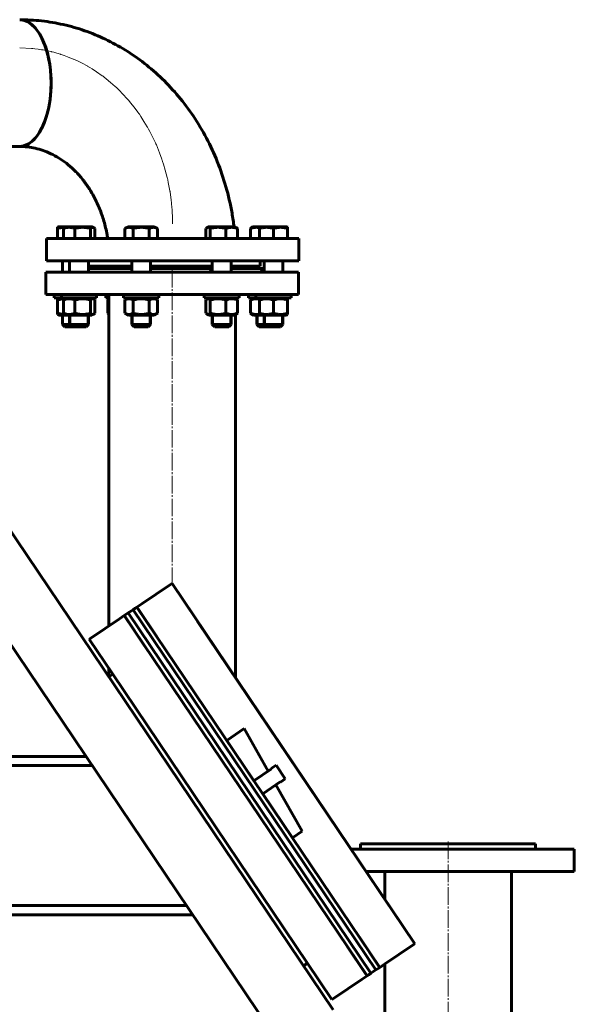
# Model space of a CAD drawing. Units: millimetres. Extents: x -5223 to 4612, y -2641 to 2612.
# Drawn here: x 4140 to 4612, y 1758 to 2597 of the extents above; entities that cross this region are included whole.
import ezdxf

# ---------------------------------------------------------------- set-up
doc = ezdxf.new("R2010")
doc.units = ezdxf.units.MM
for name, pattern in [('K5LT_AXLED', [19.5, 15, -1.5, 1.5, -1.5]), ('K5LT_BASIC', [0]), ('K5LT_THIN', [0])]:
    doc.linetypes.add(name, pattern=pattern)

# ---------------------------------------------------------------- blocks, each defined once
blk = doc.blocks.new('U9')
at = {"color": 30, "linetype": 'K5LT_AXLED', "lineweight": 18, "true_color": 0xff8000}
for p, q in [((4140.12, 2572.99), (4150.04, 2572.56)), ((4150.04, 2572.56), (4150.23, 2572.54)), ((4150.23, 2572.54), (4150.61, 2572.51)), ((4150.61, 2572.51), (4151.36, 2572.43)), ((4151.36, 2572.43), (4152.87, 2572.27)), ((4152.87, 2572.27), (4155.87, 2571.89)), ((4155.87, 2571.89), (4158.77, 2571.44)), ((4158.77, 2571.44), (4158.94, 2571.42)), ((4158.94, 2571.42), (4159.28, 2571.36)), ((4159.28, 2571.36), (4159.95, 2571.24)), ((4159.95, 2571.24), (4161.29, 2571)), ((4161.29, 2571), (4163.97, 2570.45)), ((4163.97, 2570.45), (4166.66, 2569.84)), ((4166.66, 2569.84), (4166.82, 2569.8)), ((4166.82, 2569.8), (4167.15, 2569.72)), ((4167.15, 2569.72), (4167.8, 2569.56)), ((4167.8, 2569.56), (4169.11, 2569.23)), ((4169.11, 2569.23), (4171.72, 2568.51)), ((4171.72, 2568.51), (4174.97, 2567.52)), ((4174.97, 2567.52), (4175.16, 2567.46)), ((4175.16, 2567.46), (4175.54, 2567.33)), ((4175.54, 2567.33), (4176.31, 2567.08)), ((4176.31, 2567.08), (4177.85, 2566.55)), ((4177.85, 2566.55), (4180.91, 2565.44)), ((4180.91, 2565.44), (4185.72, 2563.49)), ((4185.72, 2563.49), (4185.96, 2563.39)), ((4185.96, 2563.39), (4186.42, 2563.19)), ((4186.42, 2563.19), (4187.35, 2562.77)), ((4187.35, 2562.77), (4189.2, 2561.93)), ((4189.2, 2561.93), (4192.88, 2560.13)), ((4192.88, 2560.13), (4198.01, 2557.35)), ((4198.01, 2557.35), (4198.26, 2557.21)), ((4198.26, 2557.21), (4198.75, 2556.92)), ((4198.75, 2556.92), (4199.74, 2556.34)), ((4199.74, 2556.34), (4201.71, 2555.15)), ((4201.71, 2555.15), (4205.6, 2552.64)), ((4205.6, 2552.64), (4210.35, 2549.3)), ((4210.35, 2549.3), (4210.59, 2549.13)), ((4210.59, 2549.13), (4211.06, 2548.78)), ((4211.06, 2548.78), (4212, 2548.07)), ((4212, 2548.07), (4213.87, 2546.61)), ((4213.87, 2546.61), (4217.55, 2543.59)), ((4217.55, 2543.59), (4221.52, 2540.08)), ((4221.52, 2540.08), (4221.73, 2539.88)), ((4221.73, 2539.88), (4222.16, 2539.48)), ((4222.16, 2539.48), (4223.02, 2538.67)), ((4223.02, 2538.67), (4224.71, 2537.03)), ((4224.71, 2537.03), (4228.03, 2533.65)), ((4228.03, 2533.65), (4231.71, 2529.62)), ((4231.71, 2529.62), (4231.91, 2529.4)), ((4231.91, 2529.4), (4232.29, 2528.95)), ((4232.29, 2528.95), (4233.07, 2528.05)), ((4233.07, 2528.05), (4234.59, 2526.23)), ((4234.59, 2526.23), (4237.56, 2522.51)), ((4237.56, 2522.51), (4240.81, 2518.12)), ((4240.81, 2518.12), (4240.98, 2517.87)), ((4240.98, 2517.87), (4241.32, 2517.39)), ((4241.32, 2517.39), (4242.01, 2516.41)), ((4242.01, 2516.41), (4243.35, 2514.43)), ((4243.35, 2514.43), (4245.95, 2510.4)), ((4245.95, 2510.4), (4248.8, 2505.62)), ((4248.8, 2505.62), (4248.95, 2505.36)), ((4248.95, 2505.36), (4249.25, 2504.84)), ((4249.25, 2504.84), (4249.84, 2503.78)), ((4249.84, 2503.78), (4251, 2501.66)), ((4251, 2501.66), (4253.23, 2497.34)), ((4253.23, 2497.34), (4255.65, 2492.22)), ((4255.65, 2492.22), (4255.77, 2491.94)), ((4255.77, 2491.94), (4256.02, 2491.39)), ((4256.02, 2491.39), (4256.51, 2490.28)), ((4256.51, 2490.28), (4257.46, 2488.04)), ((4257.46, 2488.04), (4259.27, 2483.52)), ((4259.27, 2483.52), (4261.16, 2478.33)), ((4261.16, 2478.33), (4261.26, 2478.03)), ((4261.26, 2478.03), (4261.47, 2477.44)), ((4261.47, 2477.44), (4261.87, 2476.24)), ((4261.87, 2476.24), (4262.64, 2473.82)), ((4262.64, 2473.82), (4264.08, 2468.95)), ((4264.08, 2468.95), (4265.72, 2462.62)), ((4265.72, 2462.62), (4265.79, 2462.35)), ((4265.79, 2462.35), (4265.92, 2461.79)), ((4265.92, 2461.79), (4266.17, 2460.68)), ((4266.17, 2460.68), (4266.66, 2458.45)), ((4266.66, 2458.45), (4267.54, 2453.97)), ((4267.54, 2453.97), (4268.03, 2451.16)), ((4268.03, 2451.16), (4268.06, 2450.97)), ((4268.06, 2450.97), (4268.13, 2450.58)), ((4268.13, 2450.58), (4268.25, 2449.82)), ((4268.25, 2449.82), (4268.48, 2448.28)), ((4268.48, 2448.28), (4268.91, 2445.2)), ((4268.91, 2445.2), (4269.07, 2443.93)), ((4269.07, 2443.94), (4269.79, 2436.91)), ((4269.79, 2436.91), (4269.8, 2436.76)), ((4269.8, 2436.76), (4269.82, 2436.48)), ((4269.82, 2436.48), (4269.86, 2435.91)), ((4269.86, 2435.91), (4269.95, 2434.77)), ((4269.95, 2434.77), (4270.09, 2432.5)), ((4270.09, 2432.5), (4270.21, 2429.92)), ((4270.21, 2429.92), (4270.22, 2429.78)), ((4270.22, 2429.78), (4270.23, 2429.49)), ((4270.23, 2429.49), (4270.25, 2428.92)), ((4270.25, 2428.92), (4270.28, 2427.78)), ((4270.28, 2427.78), (4270.33, 2425.5)), ((4270.33, 2425.5), (4270.35, 2423))]:
    blk.add_line(p, q, dxfattribs=at)
blk.add_arc((4322.67, 2450.49), 54, 186.97714, 186.97844, dxfattribs=at)

msp = doc.modelspace()

# ---------------------------------------------------------------- linework, layer by layer
at = {"color": 5, "linetype": 'K5LT_BASIC', "lineweight": 60, "true_color": 0x0000ff}
for p, q in [((3875.252, 2488.99), (4140.096, 2488.99)), ((4172.421, 2410.49), (4172.421, 2419.072)), ((4172.424, 2420.144), (4173.024, 2420.49)), ((4172.427, 2410.49), (4172.427, 2419.072)), ((4179.256, 2420.49), (4173.024, 2420.49)), ((4177.273, 2410.49), (4177.273, 2419.072)), ((4178.234, 2419.9), (4179.256, 2420.49)), ((4198.721, 2420.49), (4179.256, 2420.49)), ((4187.076, 2410.49), (4187.076, 2419.072)), ((4202.056, 2420.49), (4198.721, 2420.49)), ((4200.459, 2410.49), (4200.459, 2419.072)), ((4203.078, 2419.9), (4202.056, 2420.49)), ((4204.039, 2410.49), (4204.039, 2419.072)), ((4229.714, 2410.49), (4229.714, 2419.072)), ((4229.718, 2419.074), (4232.171, 2420.49)), ((4254.971, 2420.49), (4232.171, 2420.49)), ((4236.648, 2410.49), (4236.648, 2419.072)), ((4250.505, 2410.49), (4250.505, 2419.072)), ((4257.424, 2419.074), (4254.971, 2420.49)), ((4257.427, 2419.072), (4257.424, 2419.074)), ((4257.427, 2410.49), (4257.427, 2419.072)), ((4298.785, 2410.49), (4298.785, 2419.072)), ((4299.746, 2419.898), (4300.771, 2420.49)), ((4323.571, 2420.49), (4300.771, 2420.49)), ((4302.378, 2410.49), (4302.378, 2419.072)), ((4315.764, 2410.49), (4315.764, 2419.072)), ((4324.596, 2419.898), (4323.571, 2420.49)), ((4325.557, 2410.49), (4325.557, 2419.072)), ((4336.657, 2410.49), (4336.657, 2419.072)), ((4337.618, 2419.9), (4338.64, 2420.49)), ((4344.872, 2420.49), (4338.64, 2420.49)), ((4344.269, 2410.49), (4344.269, 2419.072)), ((4344.272, 2420.144), (4344.872, 2420.49)), ((4344.276, 2410.49), (4344.276, 2419.072)), ((4367.672, 2420.49), (4344.872, 2420.49)), ((4356.279, 2410.49), (4356.279, 2419.072)), ((4368.272, 2420.144), (4367.672, 2420.49)), ((4368.276, 2410.49), (4368.276, 2419.072)), ((4162.848, 2391.49), (4162.848, 2410.49)), ((4162.848, 2410.49), (4320.304, 2410.49)), ((4320.304, 2410.49), (4377.848, 2410.49)), ((4377.848, 2391.49), (4377.848, 2410.49)), ((4162.848, 2391.49), (4320.304, 2391.49)), ((4176.424, 2391.49), (4176.424, 2382)), ((4182.656, 2391.49), (4182.656, 2382)), ((4198.656, 2391.49), (4198.656, 2382)), ((4235.571, 2391.49), (4235.571, 2382)), ((4251.571, 2391.49), (4251.571, 2382)), ((4304.171, 2391.49), (4304.171, 2382)), ((4320.171, 2391.49), (4320.171, 2382)), ((4320.304, 2391.49), (4377.848, 2391.49)), ((4344.848, 2386.99), (4344.848, 2391.49)), ((4348.272, 2391.49), (4348.272, 2382)), ((4364.272, 2391.49), (4364.272, 2382)), ((4377.5, 2382), (4162.5, 2382)), ((4162.5, 2382), (4162.5, 2363)), ((4198.656, 2386.99), (4235.571, 2386.99)), ((4198.656, 2385), (4235.571, 2385)), ((4220.525, 2386.99), (4220.525, 2385)), ((4251.571, 2386.99), (4304.171, 2386.99)), ((4251.571, 2385), (4304.171, 2385)), ((4289.125, 2386.99), (4289.125, 2385)), ((4320.171, 2386.99), (4344.848, 2386.99)), ((4320.171, 2385), (4348.272, 2385)), ((4342.04, 2386.99), (4342.04, 2385)), ((4377.5, 2382), (4377.5, 2363)), ((4377.5, 2363), (4162.5, 2363)), ((4169.424, 2360), (4169.424, 2363)), ((4169.424, 2360), (4175.656, 2360)), ((4173.624, 2360), (4172.424, 2359.307)), ((4172.424, 2358.235), (4172.424, 2359.307)), ((4172.424, 2359.307), (4172.424, 2358.235)), ((4172.424, 2358.235), (4172.424, 2346.965)), ((4172.424, 2358.235), (4172.424, 2346.965)), ((4175.656, 2360), (4175.656, 2363)), ((4175.656, 2360), (4180.049, 2360)), ((4177.272, 2358.235), (4177.272, 2346.965)), ((4179.856, 2360), (4178.233, 2359.063)), ((4180.049, 2360), (4205.656, 2360)), ((4187.07, 2358.235), (4187.07, 2346.965)), ((4200.454, 2358.235), (4200.454, 2346.965)), ((4201.456, 2360), (4203.079, 2359.063)), ((4204.04, 2358.235), (4204.04, 2346.965)), ((4205.656, 2360), (4205.656, 2363)), ((4213.525, 2360), (4213.525, 2363)), ((4213.525, 2360), (4216, 2360)), ((4215.14, 2358.235), (4215.14, 2346.965)), ((4216, 2080.499), (4216, 2363)), ((4228.571, 2360), (4228.571, 2363)), ((4228.571, 2360), (4243.57, 2360)), ((4229.714, 2358.235), (4229.715, 2358.236)), ((4229.714, 2358.235), (4229.714, 2346.965)), ((4232.771, 2360), (4229.715, 2358.236)), ((4236.643, 2358.235), (4236.643, 2346.965)), ((4243.57, 2360), (4258.571, 2360)), ((4250.499, 2358.235), (4250.499, 2346.965)), ((4254.371, 2360), (4257.427, 2358.236)), ((4257.427, 2358.235), (4257.427, 2358.236)), ((4257.427, 2358.235), (4257.427, 2346.965)), ((4258.571, 2360), (4258.571, 2363)), ((4297.171, 2360), (4297.171, 2363)), ((4297.171, 2360), (4322.778, 2360)), ((4298.787, 2358.235), (4298.787, 2346.965)), ((4301.371, 2360), (4299.748, 2359.063)), ((4302.374, 2358.235), (4302.374, 2346.965)), ((4315.758, 2358.235), (4315.758, 2346.965)), ((4322.778, 2360), (4327.171, 2360)), ((4322.971, 2360), (4324.595, 2359.063)), ((4324, 2359.406), (4324, 2360)), ((4325.556, 2358.235), (4325.556, 2346.965)), ((4327.171, 2360), (4327.171, 2363)), ((4335.04, 2360), (4335.04, 2363)), ((4335.04, 2360), (4341.272, 2360)), ((4336.656, 2358.235), (4336.656, 2346.965)), ((4339.24, 2360), (4337.617, 2359.063)), ((4341.272, 2360), (4341.272, 2363)), ((4341.272, 2360), (4371.272, 2360)), ((4345.472, 2360), (4344.272, 2359.307)), ((4344.273, 2358.235), (4344.272, 2359.307)), ((4344.272, 2359.307), (4344.272, 2358.235)), ((4344.272, 2358.235), (4344.272, 2346.965)), ((4344.273, 2358.235), (4344.273, 2346.965)), ((4356.273, 2358.235), (4356.273, 2346.965)), ((4367.072, 2360), (4368.272, 2359.307)), ((4368.272, 2359.307), (4368.273, 2358.235)), ((4368.273, 2358.235), (4368.273, 2346.965)), ((4371.272, 2360), (4371.272, 2363)), ((4172.424, 2346.965), (4172.424, 2345.893)), ((4172.424, 2345.893), (4172.424, 2346.965)), ((4172.424, 2345.893), (4173.624, 2345.2)), ((4173.624, 2345.2), (4179.856, 2345.2)), ((4176.424, 2345.2), (4176.424, 2337.49)), ((4178.233, 2346.137), (4179.856, 2345.2)), ((4179.856, 2345.2), (4201.456, 2345.2)), ((4182.656, 2345.2), (4182.656, 2337.49)), ((4198.656, 2345.2), (4198.656, 2337.49)), ((4203.079, 2346.137), (4201.456, 2345.2)), ((4229.715, 2346.964), (4229.714, 2346.965)), ((4229.715, 2346.964), (4232.771, 2345.2)), ((4232.771, 2345.2), (4254.371, 2345.2)), ((4235.571, 2345.2), (4235.571, 2337.49)), ((4251.571, 2345.2), (4251.571, 2337.49)), ((4257.427, 2346.964), (4254.371, 2345.2)), ((4257.427, 2346.964), (4257.427, 2346.965)), ((4299.748, 2346.137), (4301.371, 2345.2)), ((4301.371, 2345.2), (4304.535, 2345.2)), ((4304.171, 2345.2), (4304.171, 2337.49)), ((4304.535, 2345.2), (4322.971, 2345.2)), ((4320.171, 2345.2), (4320.171, 2337.49)), ((4324.595, 2346.137), (4322.971, 2345.2)), ((4324, 2036.398), (4324, 2345.794)), ((4337.617, 2346.137), (4339.24, 2345.2)), ((4339.24, 2345.2), (4345.472, 2345.2)), ((4342.04, 2345.2), (4342.04, 2337.49)), ((4344.272, 2346.965), (4344.272, 2345.893)), ((4344.272, 2345.893), (4344.273, 2346.965)), ((4344.272, 2345.893), (4345.472, 2345.2)), ((4345.472, 2345.2), (4356.273, 2345.2)), ((4348.272, 2345.2), (4348.272, 2337.49)), ((4356.273, 2345.2), (4367.072, 2345.2)), ((4364.272, 2345.2), (4364.272, 2337.49)), ((4368.272, 2345.893), (4367.072, 2345.2)), ((4368.273, 2346.965), (4368.272, 2345.893)), ((4176.424, 2337.49), (4178.424, 2335.49)), ((4182.656, 2337.49), (4176.424, 2337.49)), ((4184.656, 2335.49), (4178.424, 2335.49)), ((4182.656, 2337.49), (4184.656, 2335.49)), ((4198.656, 2337.49), (4182.656, 2337.49)), ((4196.656, 2335.49), (4184.656, 2335.49)), ((4198.656, 2337.49), (4196.656, 2335.49)), ((4235.571, 2337.49), (4237.571, 2335.49)), ((4251.571, 2337.49), (4235.571, 2337.49)), ((4249.571, 2335.49), (4237.571, 2335.49)), ((4251.571, 2337.49), (4249.571, 2335.49)), ((4304.171, 2337.49), (4306.171, 2335.49)), ((4320.171, 2337.49), (4304.171, 2337.49)), ((4318.171, 2335.49), (4306.171, 2335.49)), ((4320.171, 2337.49), (4318.171, 2335.49)), ((4342.04, 2337.49), (4344.04, 2335.49)), ((4344.386, 2337.49), (4342.04, 2337.49)), ((4345.799, 2335.49), (4344.04, 2335.49)), ((4348.272, 2337.49), (4344.386, 2337.49)), ((4350.272, 2335.49), (4345.799, 2335.49)), ((4348.272, 2337.49), (4350.272, 2335.49)), ((4364.272, 2337.49), (4348.272, 2337.49)), ((4362.272, 2335.49), (4350.272, 2335.49)), ((4364.272, 2337.49), (4362.272, 2335.49)), ((4020.789, 2327), (4407, 1753.749)), ((3992.057, 2273), (4352.367, 1738.196)), ((4244.139, 2099.457), (4268.439, 2115.827)), ((4268.439, 2115.827), (4269.849, 2116.777)), ((4476.579, 1809.918), (4269.849, 2116.777)), ((4269.849, 2116.777), (4290.913, 2085.511)), ((4239.992, 2096.663), (4244.139, 2099.457)), ((4229.211, 2089.399), (4225.064, 2086.606)), ((4230.621, 2090.349), (4229.211, 2089.399)), ((4229.211, 2089.399), (4435.941, 1782.54)), ((4232.528, 2091.634), (4230.621, 2090.349)), ((4236.675, 2094.428), (4232.528, 2091.634)), ((4439.258, 1784.775), (4232.528, 2091.634)), ((4232.528, 2091.634), (4439.258, 1784.775)), ((4236.675, 2094.428), (4238.583, 2095.713)), ((4443.405, 1787.568), (4236.675, 2094.428)), ((4443.405, 1787.568), (4236.675, 2094.428)), ((4238.583, 2095.713), (4239.992, 2096.663)), ((4446.722, 1789.803), (4239.992, 2096.663)), ((4240.942, 2095.253), (4257.313, 2070.953)), ((4225.064, 2086.606), (4200.764, 2070.235)), ((4230.161, 2087.989), (4246.531, 2063.69)), ((4290.913, 2085.511), (4292.198, 2083.603)), ((4292.198, 2083.603), (4454.23, 1843.092)), ((4200.764, 2070.235), (4199.354, 2069.285)), ((4219.468, 2039.429), (4199.354, 2069.285)), ((4199.354, 2069.285), (4219.468, 2039.429)), ((4216, 2037.249), (4216, 2044.577)), ((4219.468, 2039.429), (4216.073, 2037.141)), ((4385.02, 1793.692), (4219.468, 2039.429)), ((4316.486, 1983.119), (4331.414, 1993.177)), ((4331.414, 1993.177), (4351.831, 1956.934)), ((4339.654, 1948.73), (4316.486, 1983.119)), ((3985, 1969.446), (4196.568, 1969.446)), ((3985, 1961.663), (4201.812, 1961.663)), ((4339.654, 1948.73), (4354.582, 1958.788)), ((4354.374, 1959.096), (4358.521, 1961.889)), ((4354.374, 1959.096), (4354.582, 1958.788)), ((4358.521, 1961.889), (4366.343, 1950.278)), ((4347.061, 1937.736), (4361.989, 1947.793)), ((4361.989, 1947.793), (4362.197, 1947.485)), ((4362.197, 1947.485), (4366.343, 1950.278)), ((4328.872, 1941.467), (4336.279, 1930.472)), ((4372.359, 1900.184), (4347.061, 1937.736)), ((4358.358, 1945.347), (4380.652, 1905.772)), ((4380.652, 1905.772), (4372.359, 1900.184)), ((4612.5, 1890.5), (4422.291, 1890.5)), ((4579.5, 1895), (4430.5, 1895)), ((4430.5, 1895), (4430.5, 1890.5)), ((4579.5, 1895), (4579.5, 1890.5)), ((4612.5, 1890.5), (4612.5, 1871.5)), ((4612.5, 1871.5), (4435.091, 1871.5)), ((4451, 1847.885), (4451, 1871.5)), ((4559, 1740), (4559, 1871.5)), ((3207.869, 1842.446), (4282.131, 1842.446)), ((4455.515, 1841.184), (4454.23, 1843.092)), ((4455.515, 1841.184), (4476.579, 1809.918)), ((3398.963, 1834.663), (4287.375, 1834.663)), ((4445.772, 1791.213), (4429.402, 1815.513)), ((4434.991, 1783.95), (4418.62, 1808.25)), ((4450.869, 1792.597), (4475.169, 1808.968)), ((4475.169, 1808.968), (4476.579, 1809.918)), ((4381.999, 1790.857), (4385.02, 1793.692)), ((4406.084, 1762.426), (4385.02, 1793.692)), ((4385.02, 1793.692), (4406.084, 1762.426)), ((4443.405, 1787.568), (4439.258, 1784.775)), ((4443.405, 1787.568), (4445.312, 1788.853)), ((4445.312, 1788.853), (4446.722, 1789.803)), ((4446.722, 1789.803), (4450.869, 1792.597)), ((4451, 1740), (4451, 1792.685)), ((4431.794, 1779.746), (4407.494, 1763.375)), ((4435.941, 1782.54), (4431.794, 1779.746)), ((4437.351, 1783.49), (4435.941, 1782.54)), ((4439.258, 1784.775), (4437.351, 1783.49)), ((4407.494, 1763.375), (4406.084, 1762.426))]:
    msp.add_line(p, q, dxfattribs=at)
at = {"color": 30, "linetype": 'K5LT_AXLED', "lineweight": 18, "true_color": 0xff8000}
for p, q in [((4270, 2384), (4270, 2114.879)), ((4505, 1897), (4505, 1738))]:
    msp.add_line(p, q, dxfattribs=at)
at = {"color": 7, "linetype": 'K5LT_THIN', "lineweight": 18}
for p, q in [((4177.506, 2345.2), (4177.506, 2337.49)), ((4177.506, 2345.2), (4177.506, 2337.49)), ((4183.739, 2345.2), (4183.739, 2337.49)), ((4183.739, 2345.2), (4183.739, 2337.49)), ((4197.574, 2345.2), (4197.574, 2337.49)), ((4197.574, 2345.2), (4197.574, 2337.49)), ((4236.653, 2345.2), (4236.653, 2337.49)), ((4236.653, 2345.2), (4236.653, 2337.49)), ((4250.488, 2345.2), (4250.488, 2337.49)), ((4250.488, 2345.2), (4250.488, 2337.49)), ((4305.254, 2345.2), (4305.254, 2337.49)), ((4305.254, 2345.2), (4305.254, 2337.49)), ((4319.089, 2345.2), (4319.089, 2337.49)), ((4319.089, 2345.2), (4319.089, 2337.49)), ((4343.123, 2345.2), (4343.123, 2337.49)), ((4343.123, 2345.2), (4343.123, 2337.49)), ((4349.355, 2345.2), (4349.355, 2337.49)), ((4349.355, 2345.2), (4349.355, 2337.49)), ((4363.19, 2345.2), (4363.19, 2337.49)), ((4363.19, 2345.2), (4363.19, 2337.49)), ((4177.506, 2337.49), (4177.506, 2336.407)), ((4183.739, 2337.49), (4183.739, 2336.407)), ((4197.574, 2337.49), (4197.574, 2336.407)), ((4236.653, 2337.49), (4236.653, 2336.407)), ((4250.488, 2337.49), (4250.488, 2336.407)), ((4305.254, 2337.49), (4305.254, 2336.407)), ((4319.089, 2337.49), (4319.089, 2336.407)), ((4343.123, 2337.49), (4343.123, 2336.407)), ((4349.355, 2337.49), (4349.355, 2336.407)), ((4363.19, 2337.49), (4363.19, 2336.407))]:
    msp.add_line(p, q, dxfattribs=at)
at = {"color": 5, "linetype": 'K5LT_BASIC', "lineweight": 60, "true_color": 0x0000ff}
for major_axis, start_param, end_param in [((0, 54), -1.5707963, 0), ((0, -54), 0, 3.1415927), ((0, 54), -3.1415927, -1.5707963)]:
    msp.add_ellipse((4140.096, 2542.99), major_axis=major_axis, ratio=0.4959626, start_param=start_param, end_param=end_param, dxfattribs=at)
for points, knots in [([(4140.096, 2596.99), (4146.333, 2596.992), (4158.813, 2596.29), (4177.358, 2593.15), (4195.565, 2587.933), (4213.278, 2580.66), (4230.332, 2571.355), (4246.557, 2560.057), (4261.775, 2546.817), (4275.8, 2531.704), (4288.442, 2514.809), (4299.511, 2496.246), (4308.815, 2476.153), (4316.164, 2454.688), (4320.477, 2435.925), (4322.196, 2424.38), (4322.672, 2420.49)], [0, 0, 0, 0, 1.1814956, 2.3648955, 3.5537414, 4.7513962, 5.9609101, 7.184932, 8.4256492, 9.6848437, 10.963965, 12.264274, 13.5870387, 14.9337524, 16.3063807, 17, 17, 17, 17]), ([(4140.096, 2488.99), (4142.301, 2488.989), (4146.717, 2488.744), (4153.349, 2487.623), (4160, 2485.723), (4166.668, 2482.994), (4173.324, 2479.375), (4179.919, 2474.8), (4186.371, 2469.209), (4192.574, 2462.557), (4198.395, 2454.821), (4203.683, 2446.011), (4208.277, 2436.171), (4212.011, 2425.383), (4214.051, 2416.652), (4214.882, 2411.599), (4215.048, 2410.49)], [0, 0, 0, 0, 1.1706919, 2.3439136, 3.5251699, 4.7184474, 5.9289035, 7.1602187, 8.4162897, 9.6998219, 11.0133378, 12.3584741, 13.7365597, 15.1484745, 16.59524, 17, 17, 17, 17]), ([(4172.424, 2420.144), (4172.424, 2420.143), (4172.423, 2420.13), (4172.423, 2420.074), (4172.423, 2419.992), (4172.422, 2419.862), (4172.421, 2419.596), (4172.421, 2419.297), (4172.421, 2419.072)], [0, 0, 0, 0, 1.2328983, 2.2586171, 3.2879055, 4.3203136, 5.8733435, 9, 9, 9, 9]), ([(4172.427, 2419.072), (4172.427, 2419.3), (4172.426, 2419.597), (4172.425, 2419.865), (4172.425, 2419.995), (4172.425, 2420.075), (4172.424, 2420.13), (4172.424, 2420.144), (4172.424, 2420.144)], [0, 0, 0, 0, 3.1550465, 4.6513197, 5.7571737, 6.786016, 7.727512, 9, 9, 9, 9]), ([(4178.653, 2420.142), (4178.414, 2420.145), (4177.944, 2420.141), (4177.243, 2420.104), (4176.55, 2420.036), (4175.858, 2419.94), (4175.051, 2419.794), (4173.9, 2419.531), (4172.991, 2419.26), (4172.427, 2419.072)], [0, 0, 0, 0, 1.1363008, 2.2328352, 3.3329658, 4.4365428, 5.5434509, 7.2078186, 10, 10, 10, 10]), ([(4187.076, 2419.072), (4186.517, 2419.3), (4185.684, 2419.597), (4184.639, 2419.865), (4183.976, 2419.995), (4183.411, 2420.075), (4182.867, 2420.125), (4182.326, 2420.147), (4181.77, 2420.141), (4181.206, 2420.104), (4180.641, 2420.036), (4180.075, 2419.94), (4179.416, 2419.794), (4178.477, 2419.531), (4177.734, 2419.26), (4177.273, 2419.072)], [0, 0, 0, 0, 2.8067258, 4.1378088, 5.1215752, 6.0368321, 6.8743859, 7.7481587, 8.6471481, 9.5567745, 10.4693842, 11.3848528, 12.3030847, 13.6837553, 16, 16, 16, 16]), ([(4177.273, 2419.072), (4177.477, 2419.3), (4177.796, 2419.611), (4178.12, 2419.834), (4178.234, 2419.9)], [0, 0, 0, 0, 3.2362774, 5, 5, 5, 5]), ([(4200.459, 2419.072), (4199.782, 2419.274), (4198.74, 2419.55), (4197.455, 2419.807), (4196.719, 2419.925), (4196.089, 2420.009), (4195.455, 2420.075), (4194.713, 2420.125), (4193.974, 2420.147), (4193.215, 2420.141), (4192.445, 2420.104), (4191.673, 2420.036), (4190.901, 2419.94), (4190.001, 2419.794), (4188.719, 2419.531), (4187.704, 2419.26), (4187.076, 2419.072)], [0, 0, 0, 0, 2.6469535, 4.0313869, 4.9113802, 5.4416736, 6.4141342, 7.304035, 8.2324186, 9.1875948, 10.154073, 11.1237207, 12.0964061, 13.0720275, 14.53899, 17, 17, 17, 17]), ([(4203.078, 2419.9), (4202.981, 2419.956), (4202.822, 2420.033), (4202.598, 2420.104), (4202.404, 2420.14), (4202.203, 2420.148), (4201.998, 2420.126), (4201.792, 2420.074), (4201.585, 2419.992), (4201.344, 2419.862), (4200.966, 2419.596), (4200.66, 2419.297), (4200.459, 2419.072)], [0, 0, 0, 0, 1.4475141, 2.3536094, 3.3102444, 4.2998964, 5.3110279, 6.3264289, 7.3453637, 8.3673868, 9.9047947, 13, 13, 13, 13]), ([(4204.039, 2419.072), (4203.835, 2419.3), (4203.516, 2419.611), (4203.192, 2419.834), (4203.078, 2419.9)], [0, 0, 0, 0, 3.2362774, 5, 5, 5, 5]), ([(4236.648, 2419.072), (4236.253, 2419.3), (4235.664, 2419.597), (4234.925, 2419.865), (4234.455, 2419.995), (4234.056, 2420.075), (4233.671, 2420.125), (4233.288, 2420.147), (4232.895, 2420.141), (4232.496, 2420.104), (4232.096, 2420.036), (4231.629, 2419.923), (4231.03, 2419.726), (4230.368, 2419.432), (4229.91, 2419.185), (4229.714, 2419.072)], [0, 0, 0, 0, 2.8067258, 4.1378088, 5.1215752, 6.0368321, 6.8743859, 7.7481587, 8.6471481, 9.5567745, 10.4693842, 11.3848528, 12.762703, 14.6076885, 16, 16, 16, 16]), ([(4250.505, 2419.072), (4249.804, 2419.274), (4248.725, 2419.55), (4247.395, 2419.807), (4246.633, 2419.925), (4245.981, 2420.009), (4245.324, 2420.075), (4244.555, 2420.125), (4243.79, 2420.147), (4243.004, 2420.141), (4242.208, 2420.104), (4241.408, 2420.036), (4240.609, 2419.94), (4239.677, 2419.794), (4238.349, 2419.531), (4237.299, 2419.26), (4236.648, 2419.072)], [0, 0, 0, 0, 2.6469535, 4.0313869, 4.9113802, 5.4416736, 6.4141342, 7.304035, 8.2324186, 9.1875948, 10.154073, 11.1237207, 12.0964061, 13.0720275, 14.53899, 17, 17, 17, 17]), ([(4257.424, 2419.074), (4257.03, 2419.301), (4256.443, 2419.597), (4255.706, 2419.865), (4255.238, 2419.995), (4254.839, 2420.075), (4254.455, 2420.125), (4254.073, 2420.147), (4253.68, 2420.141), (4253.282, 2420.104), (4252.883, 2420.036), (4252.416, 2419.923), (4251.818, 2419.726), (4251.157, 2419.432), (4250.7, 2419.185), (4250.505, 2419.072)], [0, 0, 0, 0, 2.7994222, 4.131242, 5.1155531, 6.0313167, 6.8693341, 7.7435906, 8.6430776, 9.5532077, 10.4663225, 11.3822979, 12.7609109, 14.6069177, 16, 16, 16, 16]), ([(4299.746, 2419.898), (4299.63, 2419.831), (4299.307, 2419.608), (4298.988, 2419.297), (4298.785, 2419.072)], [0, 0, 0, 0, 1.7877579, 5, 5, 5, 5]), ([(4302.378, 2419.072), (4302.173, 2419.3), (4301.868, 2419.597), (4301.485, 2419.865), (4301.242, 2419.995), (4301.035, 2420.075), (4300.835, 2420.125), (4300.637, 2420.147), (4300.433, 2420.141), (4300.227, 2420.104), (4299.997, 2420.029), (4299.837, 2419.951), (4299.746, 2419.898)], [0, 0, 0, 0, 3.1246126, 4.6064527, 5.7016395, 6.7205575, 7.6529717, 8.6257071, 9.6265151, 10.6391649, 11.6551358, 13, 13, 13, 13]), ([(4315.764, 2419.072), (4315.087, 2419.274), (4314.045, 2419.55), (4312.759, 2419.807), (4312.023, 2419.925), (4311.394, 2420.009), (4310.759, 2420.075), (4310.016, 2420.125), (4309.277, 2420.147), (4308.518, 2420.141), (4307.749, 2420.104), (4306.976, 2420.036), (4306.204, 2419.94), (4305.304, 2419.794), (4304.021, 2419.531), (4303.007, 2419.26), (4302.378, 2419.072)], [0, 0, 0, 0, 2.6469535, 4.0313869, 4.9113802, 5.4416736, 6.4141342, 7.304035, 8.2324186, 9.1875948, 10.154073, 11.1237207, 12.0964061, 13.0720275, 14.53899, 17, 17, 17, 17]), ([(4325.557, 2419.072), (4324.999, 2419.3), (4324.167, 2419.597), (4323.123, 2419.865), (4322.46, 2419.995), (4321.896, 2420.075), (4321.352, 2420.125), (4320.812, 2420.147), (4320.256, 2420.141), (4319.693, 2420.104), (4319.128, 2420.036), (4318.563, 2419.94), (4317.905, 2419.794), (4316.966, 2419.531), (4316.224, 2419.26), (4315.764, 2419.072)], [0, 0, 0, 0, 2.8067258, 4.1378088, 5.1215752, 6.0368321, 6.8743859, 7.7481587, 8.6471481, 9.5567745, 10.4693842, 11.3848528, 12.3030847, 13.6837553, 16, 16, 16, 16]), ([(4324.596, 2419.898), (4324.712, 2419.831), (4325.036, 2419.608), (4325.355, 2419.297), (4325.557, 2419.072)], [0, 0, 0, 0, 1.7877579, 5, 5, 5, 5]), ([(4344.271, 2419.799), (4344.065, 2419.85), (4343.757, 2419.918), (4343.26, 2420.009), (4342.795, 2420.075), (4342.251, 2420.125), (4341.71, 2420.147), (4341.154, 2420.141), (4340.59, 2420.104), (4340.025, 2420.036), (4339.459, 2419.94), (4338.8, 2419.794), (4337.861, 2419.531), (4337.118, 2419.26), (4336.657, 2419.072)], [0, 0, 0, 0, 1.2175134, 1.822112, 2.9308344, 3.9454289, 5.0038983, 6.0929145, 7.1948163, 8.3003319, 9.4093107, 10.5216369, 12.1941514, 15, 15, 15, 15]), ([(4336.657, 2419.072), (4336.861, 2419.3), (4337.18, 2419.611), (4337.504, 2419.834), (4337.618, 2419.9)], [0, 0, 0, 0, 3.2362774, 5, 5, 5, 5]), ([(4344.272, 2420.144), (4344.272, 2420.143), (4344.272, 2420.13), (4344.272, 2420.074), (4344.271, 2419.992), (4344.271, 2419.862), (4344.27, 2419.596), (4344.269, 2419.297), (4344.269, 2419.072)], [0, 0, 0, 0, 1.2328983, 2.2586171, 3.2879055, 4.3203136, 5.8733435, 9, 9, 9, 9]), ([(4344.276, 2419.072), (4344.275, 2419.3), (4344.275, 2419.597), (4344.274, 2419.865), (4344.274, 2419.995), (4344.273, 2420.075), (4344.273, 2420.13), (4344.272, 2420.144), (4344.272, 2420.144)], [0, 0, 0, 0, 3.1550465, 4.6513197, 5.7571737, 6.786016, 7.727512, 9, 9, 9, 9]), ([(4356.279, 2419.072), (4355.672, 2419.274), (4354.737, 2419.55), (4353.585, 2419.807), (4352.925, 2419.925), (4352.36, 2420.009), (4351.791, 2420.075), (4351.125, 2420.125), (4350.462, 2420.147), (4349.781, 2420.141), (4349.091, 2420.104), (4348.399, 2420.036), (4347.706, 2419.94), (4346.899, 2419.794), (4345.749, 2419.531), (4344.839, 2419.26), (4344.276, 2419.072)], [0, 0, 0, 0, 2.6469535, 4.0313869, 4.9113802, 5.4416736, 6.4141342, 7.304035, 8.2324186, 9.1875948, 10.154073, 11.1237207, 12.0964061, 13.0720275, 14.53899, 17, 17, 17, 17]), ([(4368.276, 2419.072), (4367.669, 2419.274), (4366.735, 2419.55), (4365.583, 2419.807), (4364.923, 2419.925), (4364.359, 2420.009), (4363.79, 2420.075), (4363.125, 2420.125), (4362.462, 2420.147), (4361.782, 2420.141), (4361.092, 2420.104), (4360.4, 2420.036), (4359.708, 2419.94), (4358.901, 2419.794), (4357.751, 2419.531), (4356.842, 2419.26), (4356.279, 2419.072)], [0, 0, 0, 0, 2.6469535, 4.0313869, 4.9113802, 5.4416736, 6.4141342, 7.304035, 8.2324186, 9.1875948, 10.154073, 11.1237207, 12.0964061, 13.0720275, 14.53899, 17, 17, 17, 17]), ([(4368.272, 2420.144), (4368.272, 2420.143), (4368.273, 2420.13), (4368.273, 2420.074), (4368.274, 2419.992), (4368.274, 2419.862), (4368.275, 2419.596), (4368.275, 2419.297), (4368.276, 2419.072)], [0, 0, 0, 0, 1.2328983, 2.2586171, 3.2879055, 4.3203136, 5.8733435, 9, 9, 9, 9]), ([(4301.429, 2382), (4301.599, 2382.13), (4301.962, 2382.37), (4302.465, 2382.607), (4302.944, 2382.773), (4303.346, 2382.878), (4303.781, 2382.951), (4304.048, 2382.977), (4304.172, 2382.986)], [0, 0, 0, 0, 2.1623947, 4.3175995, 5.2469926, 6.7836303, 7.9873245, 9, 9, 9, 9]), ([(4345.726, 2382.416), (4345.726, 2382.532), (4345.752, 2382.698), (4345.855, 2382.864), (4345.983, 2382.957), (4346.158, 2383.004), (4346.389, 2383), (4346.712, 2382.928), (4347.169, 2382.75), (4347.707, 2382.464), (4348.105, 2382.215), (4348.272, 2382.106)], [0, 0, 0, 0, 1.671301, 2.7493378, 3.8050378, 4.8141832, 5.9652745, 7.2089686, 8.7458913, 10.6752735, 12, 12, 12, 12]), ([(4178.653, 2359.305), (4178.413, 2359.309), (4177.941, 2359.305), (4177.239, 2359.267), (4176.546, 2359.2), (4175.854, 2359.103), (4175.047, 2358.958), (4173.897, 2358.695), (4172.988, 2358.423), (4172.424, 2358.235)], [0, 0, 0, 0, 1.1425903, 2.2383467, 3.3376967, 4.4404906, 5.5466132, 7.2097999, 10, 10, 10, 10]), ([(4187.07, 2358.235), (4186.512, 2358.463), (4185.679, 2358.76), (4184.634, 2359.028), (4183.971, 2359.158), (4183.407, 2359.239), (4182.863, 2359.289), (4182.322, 2359.311), (4181.766, 2359.304), (4181.203, 2359.267), (4180.638, 2359.2), (4180.073, 2359.103), (4179.414, 2358.958), (4178.475, 2358.695), (4177.732, 2358.423), (4177.272, 2358.235)], [0, 0, 0, 0, 2.8067258, 4.1378088, 5.1215752, 6.0368321, 6.8743859, 7.7481587, 8.6471481, 9.5567745, 10.4693842, 11.3848528, 12.3030847, 13.6837553, 16, 16, 16, 16]), ([(4177.272, 2358.235), (4177.476, 2358.463), (4177.795, 2358.774), (4178.119, 2358.997), (4178.233, 2359.063)], [0, 0, 0, 0, 3.2411038, 5, 5, 5, 5]), ([(4200.454, 2358.235), (4199.777, 2358.438), (4198.735, 2358.714), (4197.45, 2358.971), (4196.714, 2359.089), (4196.085, 2359.172), (4195.45, 2359.239), (4194.708, 2359.289), (4193.969, 2359.311), (4193.209, 2359.304), (4192.44, 2359.267), (4191.668, 2359.2), (4190.896, 2359.103), (4189.996, 2358.958), (4188.713, 2358.695), (4187.699, 2358.423), (4187.07, 2358.235)], [0, 0, 0, 0, 2.6469535, 4.0313869, 4.9113802, 5.4416736, 6.4141342, 7.304035, 8.2324186, 9.1875948, 10.154073, 11.1237207, 12.0964061, 13.0720275, 14.53899, 17, 17, 17, 17]), ([(4203.079, 2359.063), (4202.981, 2359.119), (4202.822, 2359.196), (4202.597, 2359.268), (4202.403, 2359.303), (4202.202, 2359.311), (4201.996, 2359.29), (4201.79, 2359.237), (4201.583, 2359.155), (4201.341, 2359.026), (4200.962, 2358.759), (4200.656, 2358.461), (4200.454, 2358.235)], [0, 0, 0, 0, 1.4539064, 2.3595003, 3.315606, 4.3047103, 5.3152824, 6.3301216, 7.3484925, 8.3699501, 9.9065073, 13, 13, 13, 13]), ([(4204.04, 2358.235), (4203.836, 2358.463), (4203.517, 2358.774), (4203.194, 2358.997), (4203.079, 2359.063)], [0, 0, 0, 0, 3.2411038, 5, 5, 5, 5]), ([(4216, 2359.001), (4215.883, 2358.926), (4215.594, 2358.708), (4215.309, 2358.423), (4215.14, 2358.235)], [0, 0, 0, 0, 2.0137138, 5, 5, 5, 5]), ([(4236.643, 2358.235), (4236.248, 2358.463), (4235.659, 2358.76), (4234.921, 2359.028), (4234.452, 2359.158), (4234.052, 2359.239), (4233.668, 2359.289), (4233.286, 2359.311), (4232.893, 2359.304), (4232.494, 2359.267), (4232.095, 2359.2), (4231.628, 2359.087), (4231.029, 2358.889), (4230.368, 2358.596), (4229.91, 2358.348), (4229.714, 2358.235)], [0, 0, 0, 0, 2.8067258, 4.1378088, 5.1215752, 6.0368321, 6.8743859, 7.7481587, 8.6471481, 9.5567745, 10.4693842, 11.3848528, 12.762703, 14.6076885, 16, 16, 16, 16]), ([(4250.499, 2358.235), (4249.799, 2358.438), (4248.72, 2358.714), (4247.389, 2358.971), (4246.627, 2359.089), (4245.976, 2359.172), (4245.319, 2359.239), (4244.55, 2359.289), (4243.785, 2359.311), (4242.999, 2359.304), (4242.202, 2359.267), (4241.403, 2359.2), (4240.604, 2359.103), (4239.672, 2358.958), (4238.344, 2358.695), (4237.294, 2358.423), (4236.643, 2358.235)], [0, 0, 0, 0, 2.6469535, 4.0313869, 4.9113802, 5.4416736, 6.4141342, 7.304035, 8.2324186, 9.1875948, 10.154073, 11.1237207, 12.0964061, 13.0720275, 14.53899, 17, 17, 17, 17]), ([(4257.427, 2358.236), (4257.032, 2358.463), (4256.443, 2358.76), (4255.705, 2359.028), (4255.236, 2359.158), (4254.837, 2359.239), (4254.453, 2359.289), (4254.07, 2359.311), (4253.677, 2359.304), (4253.279, 2359.267), (4252.879, 2359.2), (4252.413, 2359.087), (4251.814, 2358.889), (4251.153, 2358.596), (4250.695, 2358.348), (4250.499, 2358.235)], [0, 0, 0, 0, 2.8062704, 4.1373994, 5.1211998, 6.0364883, 6.874071, 7.7478739, 8.6468943, 9.5565522, 10.4691933, 11.3846935, 12.7625913, 14.6076404, 16, 16, 16, 16]), ([(4299.748, 2359.063), (4299.632, 2358.996), (4299.308, 2358.772), (4298.989, 2358.461), (4298.787, 2358.235)], [0, 0, 0, 0, 1.792551, 5, 5, 5, 5]), ([(4302.374, 2358.235), (4302.169, 2358.463), (4301.864, 2358.76), (4301.482, 2359.028), (4301.239, 2359.158), (4301.033, 2359.239), (4300.834, 2359.289), (4300.636, 2359.311), (4300.432, 2359.304), (4300.226, 2359.267), (4299.997, 2359.193), (4299.838, 2359.115), (4299.748, 2359.063)], [0, 0, 0, 0, 3.126342, 4.6090022, 5.7047951, 6.7242771, 7.6572074, 8.6304811, 9.631843, 10.6450533, 11.6615865, 13, 13, 13, 13]), ([(4315.758, 2358.235), (4315.081, 2358.438), (4314.039, 2358.714), (4312.754, 2358.971), (4312.018, 2359.089), (4311.388, 2359.172), (4310.754, 2359.239), (4310.011, 2359.289), (4309.272, 2359.311), (4308.513, 2359.304), (4307.744, 2359.267), (4306.971, 2359.2), (4306.199, 2359.103), (4305.299, 2358.958), (4304.016, 2358.695), (4303.002, 2358.423), (4302.374, 2358.235)], [0, 0, 0, 0, 2.6469535, 4.0313869, 4.9113802, 5.4416736, 6.4141342, 7.304035, 8.2324186, 9.1875948, 10.154073, 11.1237207, 12.0964061, 13.0720275, 14.53899, 17, 17, 17, 17]), ([(4325.556, 2358.235), (4324.997, 2358.463), (4324.165, 2358.76), (4323.12, 2359.028), (4322.457, 2359.158), (4321.892, 2359.239), (4321.349, 2359.289), (4320.808, 2359.311), (4320.252, 2359.304), (4319.689, 2359.267), (4319.124, 2359.2), (4318.558, 2359.103), (4317.9, 2358.958), (4316.961, 2358.695), (4316.218, 2358.423), (4315.758, 2358.235)], [0, 0, 0, 0, 2.8067258, 4.1378088, 5.1215752, 6.0368321, 6.8743859, 7.7481587, 8.6471481, 9.5567745, 10.4693842, 11.3848528, 12.3030847, 13.6837553, 16, 16, 16, 16]), ([(4324.595, 2359.063), (4324.711, 2358.996), (4325.035, 2358.772), (4325.354, 2358.461), (4325.556, 2358.235)], [0, 0, 0, 0, 1.792551, 5, 5, 5, 5]), ([(4344.272, 2358.961), (4344.065, 2359.012), (4343.755, 2359.081), (4343.255, 2359.172), (4342.791, 2359.239), (4342.247, 2359.289), (4341.706, 2359.311), (4341.15, 2359.304), (4340.587, 2359.267), (4340.022, 2359.2), (4339.456, 2359.103), (4338.798, 2358.958), (4337.858, 2358.695), (4337.116, 2358.423), (4336.656, 2358.235)], [0, 0, 0, 0, 1.2294302, 1.8335059, 2.9412697, 3.954987, 5.0125412, 6.1006158, 7.2015649, 8.3061246, 9.4141445, 10.525509, 12.1965774, 15, 15, 15, 15]), ([(4336.656, 2358.235), (4336.86, 2358.463), (4337.179, 2358.774), (4337.503, 2358.997), (4337.617, 2359.063)], [0, 0, 0, 0, 3.2411038, 5, 5, 5, 5]), ([(4356.273, 2358.235), (4355.666, 2358.438), (4354.732, 2358.714), (4353.579, 2358.971), (4352.919, 2359.089), (4352.355, 2359.172), (4351.786, 2359.239), (4351.12, 2359.289), (4350.458, 2359.311), (4349.777, 2359.304), (4349.087, 2359.267), (4348.395, 2359.2), (4347.703, 2359.103), (4346.896, 2358.958), (4345.745, 2358.695), (4344.836, 2358.423), (4344.273, 2358.235)], [0, 0, 0, 0, 2.6469535, 4.0313869, 4.9113802, 5.4416736, 6.4141342, 7.304035, 8.2324186, 9.1875948, 10.154073, 11.1237207, 12.0964061, 13.0720275, 14.53899, 17, 17, 17, 17]), ([(4368.273, 2358.235), (4367.666, 2358.438), (4366.731, 2358.714), (4365.579, 2358.971), (4364.919, 2359.089), (4364.355, 2359.172), (4363.786, 2359.239), (4363.12, 2359.289), (4362.458, 2359.311), (4361.777, 2359.304), (4361.087, 2359.267), (4360.395, 2359.2), (4359.703, 2359.103), (4358.896, 2358.958), (4357.746, 2358.695), (4356.836, 2358.423), (4356.273, 2358.235)], [0, 0, 0, 0, 2.6469535, 4.0313869, 4.9113802, 5.4416736, 6.4141342, 7.304035, 8.2324186, 9.1875948, 10.154073, 11.1237207, 12.0964061, 13.0720275, 14.53899, 17, 17, 17, 17]), ([(4172.424, 2346.965), (4173.031, 2346.762), (4173.965, 2346.486), (4175.117, 2346.229), (4175.777, 2346.111), (4176.342, 2346.028), (4176.911, 2345.961), (4177.576, 2345.911), (4178.151, 2345.892), (4178.513, 2345.892), (4178.654, 2345.895)], [0, 0, 0, 0, 3.3011311, 5.0277183, 6.1251964, 6.7865484, 7.9993463, 9.1091804, 10.267008, 11, 11, 11, 11]), ([(4177.272, 2346.965), (4177.83, 2346.737), (4178.663, 2346.44), (4179.708, 2346.172), (4180.371, 2346.042), (4180.935, 2345.961), (4181.479, 2345.911), (4182.02, 2345.889), (4182.576, 2345.896), (4183.139, 2345.933), (4183.704, 2346), (4184.27, 2346.097), (4184.928, 2346.242), (4185.868, 2346.505), (4186.61, 2346.777), (4187.07, 2346.965)], [0, 0, 0, 0, 2.8067258, 4.1378088, 5.1215752, 6.0368321, 6.8743859, 7.7481587, 8.6471481, 9.5567745, 10.4693842, 11.3848528, 12.3030847, 13.6837553, 16, 16, 16, 16]), ([(4178.233, 2346.137), (4178.116, 2346.204), (4177.793, 2346.428), (4177.474, 2346.739), (4177.272, 2346.965)], [0, 0, 0, 0, 1.7931873, 5, 5, 5, 5]), ([(4187.07, 2346.965), (4187.747, 2346.762), (4188.789, 2346.486), (4190.074, 2346.229), (4190.81, 2346.111), (4191.44, 2346.028), (4192.074, 2345.961), (4192.817, 2345.911), (4193.556, 2345.889), (4194.315, 2345.896), (4195.084, 2345.933), (4195.857, 2346), (4196.629, 2346.097), (4197.529, 2346.242), (4198.812, 2346.505), (4199.826, 2346.777), (4200.454, 2346.965)], [0, 0, 0, 0, 2.6469535, 4.0313869, 4.9113802, 5.4416736, 6.4141342, 7.304035, 8.2324186, 9.1875948, 10.154073, 11.1237207, 12.0964061, 13.0720275, 14.53899, 17, 17, 17, 17]), ([(4200.454, 2346.965), (4200.659, 2346.737), (4200.963, 2346.44), (4201.346, 2346.172), (4201.588, 2346.042), (4201.795, 2345.961), (4201.994, 2345.911), (4202.192, 2345.889), (4202.395, 2345.896), (4202.602, 2345.933), (4202.83, 2346.007), (4202.989, 2346.085), (4203.079, 2346.137)], [0, 0, 0, 0, 3.1265721, 4.6093415, 5.7052151, 6.7247721, 7.6577711, 8.6311164, 9.632552, 10.6458369, 11.6624449, 13, 13, 13, 13]), ([(4203.079, 2346.137), (4203.196, 2346.204), (4203.519, 2346.428), (4203.838, 2346.739), (4204.04, 2346.965)], [0, 0, 0, 0, 1.7931873, 5, 5, 5, 5]), ([(4215.14, 2346.965), (4215.345, 2346.737), (4215.631, 2346.458), (4215.92, 2346.251), (4216, 2346.199)], [0, 0, 0, 0, 3.6186533, 5, 5, 5, 5]), ([(4229.714, 2346.965), (4230.109, 2346.737), (4230.698, 2346.44), (4231.437, 2346.172), (4231.906, 2346.042), (4232.305, 2345.961), (4232.689, 2345.911), (4233.072, 2345.889), (4233.465, 2345.896), (4233.863, 2345.933), (4234.263, 2346), (4234.73, 2346.113), (4235.329, 2346.311), (4235.99, 2346.604), (4236.447, 2346.852), (4236.643, 2346.965)], [0, 0, 0, 0, 2.8067258, 4.1378088, 5.1215752, 6.0368321, 6.8743859, 7.7481587, 8.6471481, 9.5567745, 10.4693842, 11.3848528, 12.762703, 14.6076885, 16, 16, 16, 16]), ([(4236.643, 2346.965), (4237.344, 2346.762), (4238.422, 2346.486), (4239.753, 2346.229), (4240.515, 2346.111), (4241.167, 2346.028), (4241.824, 2345.961), (4242.592, 2345.911), (4243.357, 2345.889), (4244.144, 2345.896), (4244.94, 2345.933), (4245.74, 2346), (4246.539, 2346.097), (4247.47, 2346.242), (4248.799, 2346.505), (4249.849, 2346.777), (4250.499, 2346.965)], [0, 0, 0, 0, 2.6469535, 4.0313869, 4.9113802, 5.4416736, 6.4141342, 7.304035, 8.2324186, 9.1875948, 10.154073, 11.1237207, 12.0964061, 13.0720275, 14.53899, 17, 17, 17, 17]), ([(4250.499, 2346.965), (4250.894, 2346.737), (4251.483, 2346.44), (4252.222, 2346.172), (4252.691, 2346.042), (4253.09, 2345.961), (4253.474, 2345.911), (4253.856, 2345.889), (4254.249, 2345.896), (4254.648, 2345.933), (4255.047, 2346), (4255.514, 2346.113), (4256.113, 2346.311), (4256.774, 2346.604), (4257.232, 2346.852), (4257.427, 2346.964)], [0, 0, 0, 0, 2.8068226, 4.1379516, 5.121752, 6.0370405, 6.8746232, 7.7484261, 8.6474465, 9.5571044, 10.4697455, 11.3852457, 12.7631435, 14.6081926, 16, 16, 16, 16]), ([(4298.787, 2346.965), (4298.991, 2346.737), (4299.31, 2346.426), (4299.634, 2346.203), (4299.748, 2346.137)], [0, 0, 0, 0, 3.241747, 5, 5, 5, 5]), ([(4299.748, 2346.137), (4299.846, 2346.081), (4300.005, 2346.004), (4300.231, 2345.932), (4300.425, 2345.897), (4300.626, 2345.889), (4300.831, 2345.91), (4301.038, 2345.963), (4301.245, 2346.045), (4301.486, 2346.174), (4301.866, 2346.441), (4302.172, 2346.739), (4302.374, 2346.965)], [0, 0, 0, 0, 1.4547563, 2.3602835, 3.3163189, 4.3053504, 5.3158481, 6.3306125, 7.3489085, 8.3702909, 9.906735, 13, 13, 13, 13]), ([(4302.374, 2346.965), (4303.051, 2346.762), (4304.093, 2346.486), (4305.378, 2346.229), (4306.114, 2346.111), (4306.743, 2346.028), (4307.378, 2345.961), (4308.12, 2345.911), (4308.859, 2345.889), (4309.619, 2345.896), (4310.388, 2345.933), (4311.16, 2346), (4311.932, 2346.097), (4312.832, 2346.242), (4314.115, 2346.505), (4315.129, 2346.777), (4315.758, 2346.965)], [0, 0, 0, 0, 2.6469535, 4.0313869, 4.9113802, 5.4416736, 6.4141342, 7.304035, 8.2324186, 9.1875948, 10.154073, 11.1237207, 12.0964061, 13.0720275, 14.53899, 17, 17, 17, 17]), ([(4315.758, 2346.965), (4316.316, 2346.737), (4317.149, 2346.44), (4318.194, 2346.172), (4318.857, 2346.042), (4319.421, 2345.961), (4319.965, 2345.911), (4320.506, 2345.889), (4321.062, 2345.896), (4321.625, 2345.933), (4322.19, 2346), (4322.755, 2346.097), (4323.414, 2346.242), (4324.353, 2346.505), (4325.096, 2346.777), (4325.556, 2346.965)], [0, 0, 0, 0, 2.8067258, 4.1378088, 5.1215752, 6.0368321, 6.8743859, 7.7481587, 8.6471481, 9.5567745, 10.4693842, 11.3848528, 12.3030847, 13.6837553, 16, 16, 16, 16]), ([(4325.556, 2346.965), (4325.351, 2346.737), (4325.032, 2346.426), (4324.709, 2346.203), (4324.595, 2346.137)], [0, 0, 0, 0, 3.241747, 5, 5, 5, 5]), ([(4337.617, 2346.137), (4337.5, 2346.204), (4337.177, 2346.428), (4336.858, 2346.739), (4336.656, 2346.965)], [0, 0, 0, 0, 1.7931873, 5, 5, 5, 5]), ([(4336.656, 2346.965), (4337.214, 2346.737), (4338.047, 2346.44), (4339.092, 2346.172), (4339.755, 2346.042), (4340.319, 2345.961), (4340.863, 2345.911), (4341.404, 2345.889), (4341.96, 2345.896), (4342.523, 2345.933), (4343.088, 2346), (4343.672, 2346.1), (4344.066, 2346.188), (4344.272, 2346.239)], [0, 0, 0, 0, 3.1705959, 4.6742434, 5.7855475, 6.8194604, 7.7655965, 8.7526471, 9.7681834, 10.7957359, 11.8266583, 12.8608102, 14, 14, 14, 14]), ([(4344.273, 2346.965), (4344.879, 2346.762), (4345.814, 2346.486), (4346.966, 2346.229), (4347.626, 2346.111), (4348.19, 2346.028), (4348.759, 2345.961), (4349.425, 2345.911), (4350.087, 2345.889), (4350.768, 2345.896), (4351.458, 2345.933), (4352.15, 2346), (4352.843, 2346.097), (4353.65, 2346.242), (4354.8, 2346.505), (4355.709, 2346.777), (4356.273, 2346.965)], [0, 0, 0, 0, 2.6469535, 4.0313869, 4.9113802, 5.4416736, 6.4141342, 7.304035, 8.2324186, 9.1875948, 10.154073, 11.1237207, 12.0964061, 13.0720275, 14.53899, 17, 17, 17, 17]), ([(4356.273, 2346.965), (4356.88, 2346.762), (4357.814, 2346.486), (4358.966, 2346.229), (4359.626, 2346.111), (4360.19, 2346.028), (4360.759, 2345.961), (4361.425, 2345.911), (4362.087, 2345.889), (4362.768, 2345.896), (4363.458, 2345.933), (4364.15, 2346), (4364.843, 2346.097), (4365.649, 2346.242), (4366.8, 2346.505), (4367.709, 2346.777), (4368.273, 2346.965)], [0, 0, 0, 0, 2.6469535, 4.0313869, 4.9113802, 5.4416736, 6.4141342, 7.304035, 8.2324186, 9.1875948, 10.154073, 11.1237207, 12.0964061, 13.0720275, 14.53899, 17, 17, 17, 17])]:
    msp.add_open_spline(points, degree=3, knots=knots, dxfattribs=at)
msp.add_open_spline([(4345.778, 2382), (4345.744, 2382.153), (4345.726, 2382.293), (4345.726, 2382.416)], degree=3, dxfattribs=at)

# ---------------------------------------------------------------- block references
msp.add_blockref('U9', (0, 0))

doc.saveas('drawing.dxf')
